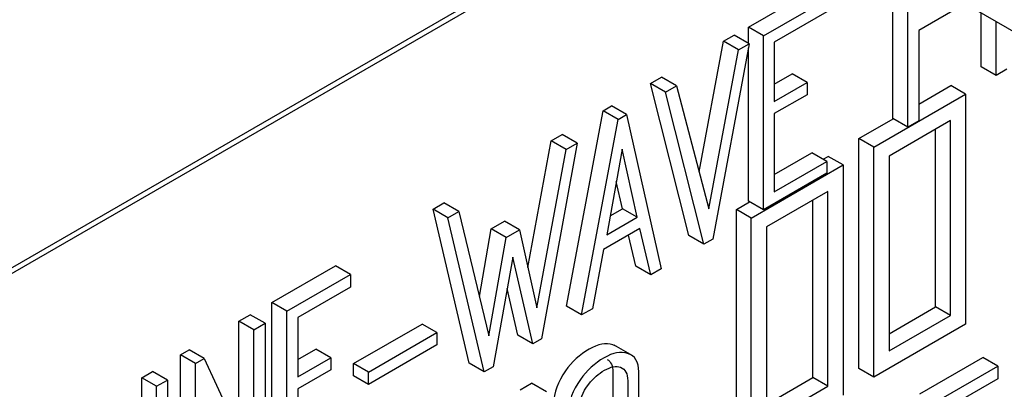
# Model space of a CAD drawing. Units: inches. Extents: x 10 to 412, y 2 to 294.
# Drawn here: x 346 to 353, y 180 to 183 of the extents above; entities that cross this region are included whole.
import ezdxf
from ezdxf.xclip import XClip

# ---------------------------------------------------------------- set-up
doc = ezdxf.new("R2010")
doc.units = ezdxf.units.IN
doc.header["$XCLIPFRAME"] = 2
for name, color, linetype in [('1_5MH_38A-256', 7, 'Continuous'), ('1_5MH_38A-420', 7, 'Continuous'), ('M5X10', 7, 'Continuous'), ('SECHSKANTMUTTER_', 7, 'Continuous')]:
    doc.layers.add(name, color=color, linetype=linetype)

# ---------------------------------------------------------------- blocks, each defined once
blk = doc.blocks.new('SE1')
at = {"layer": '1_5MH_38A-256', "color": 7, "linetype": 'Continuous', "ltscale": 25.4}
for p, q in [((350.7673, 183.7096), (341.9285, 178.6065)), ((350.8027, 183.6892), (341.9638, 178.5861)), ((352.0129, 181.8763), (352.0129, 182.9904)), ((352.119, 181.815), (352.119, 182.9292)), ((350.9877, 182.5247), (351.439, 182.7852)), ((351.0938, 182.4634), (351.545, 182.7239)), ((351.545, 182.6339), (351.1718, 182.4184)), ((352.529, 182.6925), (352.197, 182.5008)), ((352.64, 182.244), (352.64, 182.6284)), ((352.7461, 182.1828), (352.7461, 182.5672)), ((351.0938, 182.4634), (350.9877, 182.5247)), ((350.9877, 182.4117), (350.9877, 182.5247)), ((352.197, 182.5008), (352.197, 181.86)), ((350.637, 181.4983), (350.8102, 182.4251)), ((350.8102, 182.4251), (350.8874, 182.4696)), ((350.9163, 182.3638), (350.8102, 182.4251)), ((350.9934, 182.4084), (350.8874, 182.4696)), ((351.0938, 181.2289), (351.0938, 182.4634)), ((350.7056, 181.2365), (350.9163, 182.3638)), ((350.9934, 182.4084), (350.7346, 181.0215)), ((350.9163, 182.3638), (350.9934, 182.4084)), ((350.9877, 181.2901), (350.9877, 182.3778)), ((351.1718, 182.4184), (351.1718, 181.998)), ((352.7461, 182.1828), (352.64, 182.244)), ((352.824, 182.2278), (352.7461, 182.1828)), ((350.2927, 182.1262), (350.3706, 182.1713)), ((350.4767, 182.11), (350.3706, 182.1713)), ((351.1718, 182.1204), (351.2988, 182.1938)), ((351.4048, 182.1325), (351.2988, 182.1938)), ((350.3987, 182.065), (350.2927, 182.1262)), ((350.5655, 181.0464), (350.2927, 182.1262)), ((350.3987, 182.065), (350.4767, 182.11)), ((350.4767, 182.11), (350.7056, 181.2365)), ((351.1718, 181.998), (351.4048, 182.1325)), ((351.4048, 182.1325), (351.4048, 182.0463)), ((352.197, 181.9796), (352.4243, 182.1109)), ((352.5304, 182.0497), (352.4243, 182.1109)), ((350.6716, 180.9851), (350.3987, 182.065)), ((351.4048, 182.0463), (351.1718, 181.9118)), ((351.8785, 181.6733), (352.5304, 182.0497)), ((352.5304, 182.0497), (352.5304, 180.4167)), ((349.6963, 180.5445), (349.9567, 181.9323)), ((349.9567, 181.9323), (350.0156, 181.9663)), ((350.0628, 181.8711), (349.9567, 181.9323)), ((350.1217, 181.9051), (350.0156, 181.9663)), ((349.8023, 180.4833), (350.0628, 181.8711)), ((350.0628, 181.8711), (350.1217, 181.9051)), ((350.1217, 181.9051), (350.3689, 180.8103)), ((351.1718, 181.9118), (351.1718, 181.3572)), ((351.7724, 181.7345), (352.0154, 181.8748)), ((352.4226, 181.862), (351.9863, 181.6101)), ((352.119, 181.815), (352.0129, 181.8763)), ((352.4226, 180.4789), (352.4226, 181.862)), ((352.197, 181.86), (352.119, 181.815)), ((352.3165, 180.5402), (352.3165, 181.8007)), ((349.5876, 181.7192), (349.6648, 181.7637)), ((349.7708, 181.7025), (349.6648, 181.7637)), ((351.8785, 181.6733), (351.7724, 181.7345)), ((351.7724, 180.1015), (351.7724, 181.7345)), ((349.4206, 180.8201), (349.5876, 181.7192)), ((349.4847, 180.5326), (349.6937, 181.658)), ((349.7708, 181.7025), (349.5187, 180.3137)), ((349.6937, 181.658), (349.5876, 181.7192)), ((349.6937, 181.658), (349.7708, 181.7025)), ((350.0902, 181.6599), (349.9823, 181.0507)), ((350.1988, 181.1757), (350.0902, 181.6599)), ((351.8785, 180.0403), (351.8785, 181.6733)), ((351.1718, 181.4797), (351.439, 181.6339)), ((351.545, 181.5727), (351.439, 181.6339)), ((351.5186, 181.588), (351.5543, 181.6086)), ((351.6603, 181.5473), (351.5543, 181.6086)), ((351.9863, 181.6101), (351.9863, 180.227)), ((351.0084, 181.1709), (351.6603, 181.5473)), ((351.1718, 181.3572), (351.545, 181.5727)), ((351.545, 181.5727), (351.545, 181.4894)), ((351.6603, 181.5473), (351.6603, 179.9143)), ((351.545, 181.4894), (351.0938, 181.2289)), ((350.0928, 181.237), (350.0495, 181.4299)), ((351.5525, 181.3596), (351.1162, 181.1077)), ((351.5525, 179.9766), (351.5525, 181.3596)), ((348.7482, 181.2346), (348.8254, 181.2791)), ((348.8543, 181.1733), (348.7482, 181.2346)), ((349.0045, 180.1394), (348.7482, 181.2346)), ((348.9314, 181.2179), (348.8254, 181.2791)), ((350.0065, 181.1871), (350.0928, 181.237)), ((350.1988, 181.1757), (350.0928, 181.237)), ((350.9023, 181.2322), (350.9952, 181.2858)), ((351.0938, 181.2289), (350.9877, 181.2901)), ((351.4464, 180.0378), (351.4464, 181.2984)), ((348.8543, 181.1733), (348.9314, 181.2179)), ((349.1106, 180.0781), (348.8543, 181.1733)), ((348.9314, 181.2179), (349.1446, 180.3343)), ((349.9823, 181.0507), (350.1988, 181.1757)), ((351.0084, 181.1709), (350.9023, 181.2322)), ((350.9023, 179.5992), (350.9023, 181.2322)), ((351.0084, 179.5379), (351.0084, 181.1709)), ((349.0771, 180.6139), (349.1621, 181.0942)), ((349.1621, 181.0942), (349.255, 181.1488)), ((349.2682, 181.033), (349.1621, 181.0942)), ((349.3611, 181.0876), (349.255, 181.1488)), ((350.2171, 181.0962), (349.9583, 180.9468)), ((350.2942, 180.7672), (350.2171, 181.0962)), ((351.1162, 181.1077), (351.1162, 179.7247)), ((349.1446, 180.3343), (349.2682, 181.033)), ((349.2682, 181.033), (349.3611, 181.0876)), ((349.3611, 181.0876), (349.4847, 180.5326)), ((350.1881, 180.8285), (350.1363, 181.0496)), ((350.6716, 180.9851), (350.5655, 181.0464)), ((350.7346, 181.0215), (350.6716, 180.9851)), ((349.3146, 180.8932), (349.1753, 180.1145)), ((349.4573, 180.2783), (349.3146, 180.8932)), ((349.9583, 180.9468), (349.8795, 180.5268)), ((347.6044, 180.5713), (348.0556, 180.8318)), ((348.1617, 180.7706), (348.0556, 180.8318)), ((350.2942, 180.7672), (350.1881, 180.8285)), ((347.7105, 180.5101), (348.1617, 180.7706)), ((348.1617, 180.7706), (348.1617, 180.6806)), ((350.3689, 180.8103), (350.2942, 180.7672)), ((348.1617, 180.6806), (347.7884, 180.4651)), ((349.3512, 180.3395), (349.2746, 180.6697)), ((347.7105, 180.5101), (347.6044, 180.5713)), ((347.6044, 179.3367), (347.6044, 180.5713)), ((349.8023, 180.4833), (349.6963, 180.5445)), ((351.9863, 180.3495), (352.3165, 180.5402)), ((352.4226, 180.4789), (352.3165, 180.5402)), ((347.3688, 180.4382), (347.4493, 180.4846)), ((347.5554, 180.4234), (347.4493, 180.4846)), ((347.7105, 179.2755), (347.7105, 180.5101)), ((347.7884, 180.4651), (347.7884, 180.0446)), ((349.8795, 180.5268), (349.8023, 180.4833)), ((351.9863, 180.227), (352.4226, 180.4789)), ((347.4749, 180.3769), (347.3688, 180.4382)), ((347.3688, 179.6445), (347.3688, 180.4382)), ((347.4749, 180.3769), (347.5554, 180.4234)), ((347.5554, 180.4234), (347.5554, 179.1831)), ((348.1842, 180.1379), (348.6703, 180.4185)), ((348.7763, 180.3573), (348.6703, 180.4185)), ((352.5304, 180.4167), (351.8785, 180.0403)), ((347.4749, 179.4163), (347.4749, 180.3769)), ((348.2903, 180.0767), (348.7763, 180.3573)), ((348.7763, 180.3573), (348.7763, 180.2701)), ((349.4573, 180.2783), (349.3512, 180.3395)), ((348.7763, 180.2701), (348.2903, 179.9895)), ((349.5187, 180.3137), (349.4573, 180.2783)), ((350.1665, 180.192), (350.0339, 180.2685)), ((346.9549, 180.1992), (347.0172, 180.2342)), ((347.061, 180.138), (346.9549, 180.1992)), ((346.9549, 178.9589), (346.9549, 180.1992)), ((347.1232, 180.1729), (347.0172, 180.2342)), ((347.7884, 180.1671), (347.9154, 180.2404)), ((348.0215, 180.1792), (347.9154, 180.2404)), ((347.061, 180.138), (347.1232, 180.1729)), ((347.061, 178.8977), (347.061, 180.138)), ((347.1232, 180.1729), (347.4749, 179.4163)), ((347.7884, 180.0446), (348.0215, 180.1792)), ((348.0215, 180.1792), (348.0215, 180.093)), ((348.2903, 180.0767), (348.1842, 180.1379)), ((348.1842, 180.0508), (348.1842, 180.1379)), ((349.1106, 180.0781), (349.0045, 180.1394)), ((349.1753, 180.1145), (349.1106, 180.0781)), ((352.2062, 179.9229), (352.6524, 180.1805)), ((352.3123, 179.8617), (352.7585, 180.1193)), ((352.7585, 180.1193), (352.6524, 180.1805)), ((352.7585, 180.1193), (352.7585, 180.0293)), ((346.6796, 180.0374), (346.7567, 180.0819)), ((346.8628, 180.0207), (346.7567, 180.0819)), ((348.0215, 180.093), (347.7884, 179.9584)), ((348.2903, 179.9895), (348.1842, 180.0508)), ((348.2903, 179.9895), (348.2903, 180.0767)), ((351.8785, 180.0403), (351.7724, 180.1015)), ((346.7856, 179.9761), (346.6796, 180.0374)), ((346.6796, 178.8028), (346.6796, 180.0374)), ((346.7856, 179.9761), (346.8628, 180.0207)), ((346.7856, 178.7416), (346.7856, 179.9761)), ((346.8628, 180.0207), (346.8628, 178.7861)), ((349.3678, 179.9516), (349.4474, 179.9976)), ((349.5535, 179.9364), (349.4474, 179.9976)), ((351.1162, 179.8472), (351.4464, 180.0378)), ((351.1162, 179.7247), (351.5525, 179.9766)), ((351.5525, 179.9766), (351.4464, 180.0378)), ((352.7585, 180.0293), (352.3902, 179.8166)), ((347.7884, 179.9584), (347.7884, 179.4038))]:
    blk.add_line(p, q, dxfattribs=at)
for points, knots in [([(350.0478, 180.2605), (350.0405, 180.2648), (350.0326, 180.2683), (350.0239, 180.271), (349.9758, 180.2864), (349.9202, 180.2763), (349.79, 180.2011), (349.7343, 180.1501), (349.6888, 180.0862), (349.6332, 180.0081), (349.6059, 179.931), (349.6059, 179.8535), (349.6059, 179.7419), (349.6059, 179.6304), (349.6059, 179.5189)], [0.2941759, 0.2941759, 0.2941759, 0.2941759, 0.304878, 0.304878, 0.304878, 0.3670867, 0.3670867, 0.4333881, 0.4333881, 0.4333881, 0.500919, 0.500919, 0.500919, 0.605, 0.605, 0.605, 0.605]), ([(350.2088, 179.3052), (350.2088, 179.2334), (350.1822, 179.1596), (350.13, 179.0835), (350.0815, 179.0129), (350.0263, 178.9594), (349.9002, 178.8867), (349.843, 178.8747), (349.7932, 178.89), (349.7396, 178.9065), (349.7119, 178.9494), (349.7119, 179.0203), (349.7119, 179.2776), (349.7119, 179.5349), (349.7119, 179.7922), (349.7119, 179.8698), (349.7393, 179.9469), (349.7949, 180.025), (349.8403, 180.0888), (349.8961, 180.1399), (350.0263, 180.2151), (350.0819, 180.2251), (350.13, 180.2098), (350.1819, 180.1933), (350.2088, 180.1499), (350.2088, 180.0791), (350.2088, 179.8211), (350.2088, 179.5632), (350.2088, 179.3052)], [0, 0, 0, 0, 0.06415, 0.06415, 0.06415, 0.1291, 0.1291, 0.19405, 0.19405, 0.19405, 0.258907, 0.258907, 0.258907, 0.499081, 0.499081, 0.499081, 0.566612, 0.566612, 0.566612, 0.632913, 0.632913, 0.695122, 0.695122, 0.695122, 0.759237, 0.759237, 0.759237, 1, 1, 1, 1]), ([(350.1308, 179.2774), (350.1308, 179.5232), (350.1308, 179.7691), (350.1308, 180.0149), (350.1308, 180.0666), (350.1142, 180.0982), (350.0802, 180.1112), (350.0494, 180.1229), (350.0114, 180.1164), (349.9234, 180.0657), (349.887, 180.0331), (349.8546, 179.9924), (349.8094, 179.9355), (349.7874, 179.877), (349.7874, 179.8176), (349.7874, 179.5715), (349.7874, 179.3253), (349.7874, 179.0792), (349.7874, 179.0265), (349.8098, 178.9973), (349.8538, 178.9901), (349.8902, 178.9841), (349.9276, 178.9925), (350.0056, 179.0375), (350.0412, 179.0705), (350.0736, 179.116), (350.1113, 179.1691), (350.1308, 179.2228), (350.1308, 179.2774)], [0, 0, 0, 0, 0.27965, 0.27965, 0.27965, 0.334026, 0.334026, 0.334026, 0.3885, 0.3885, 0.439013, 0.439013, 0.439013, 0.50139, 0.50139, 0.50139, 0.781463, 0.781463, 0.781463, 0.840518, 0.840518, 0.840518, 0.890641, 0.890641, 0.942943, 0.942943, 0.942943, 1, 1, 1, 1]), ([(349.9852, 180.1672), (350.0118, 180.1519), (350.0247, 180.1219), (350.0247, 180.0761), (350.0247, 179.8303), (350.0247, 179.5845), (350.0247, 179.3387)], [0.6722437, 0.6722437, 0.6722437, 0.6722437, 0.7203504, 0.7203504, 0.7203504, 1, 1, 1, 1])]:
    blk.add_open_spline(points, degree=3, knots=knots, dxfattribs=at)
at = {"layer": '1_5MH_38A-420', "color": 7, "linetype": 'Continuous', "ltscale": 25.4}
blk.add_line((346.1711, 186.3632), (365.5914, 175.1509), dxfattribs=at)
at = {"layer": 'M5X10', "color": 7, "linetype": 'Continuous', "ltscale": 25.4}
blk.add_ellipse((345.464, 183.5055), major_axis=(-0.6, -1.0392), ratio=0.57735, start_param=0, end_param=3.54385, dxfattribs=at)
at = {"layer": 'SECHSKANTMUTTER_', "color": 7, "linetype": 'Continuous', "ltscale": 25.4}
blk.add_arc((341.5493, 186.1692), 5.4427, 308.62534, 332.6138, dxfattribs=at)

msp = doc.modelspace()

# ---------------------------------------------------------------- block references
ref = msp.add_blockref('SE1', (0, 0))
XClip(ref).set_block_clipping_path([(187.5103060028, 97.5054343365), (412.0896491653, 281.7350360578)])

doc.saveas('drawing.dxf')
